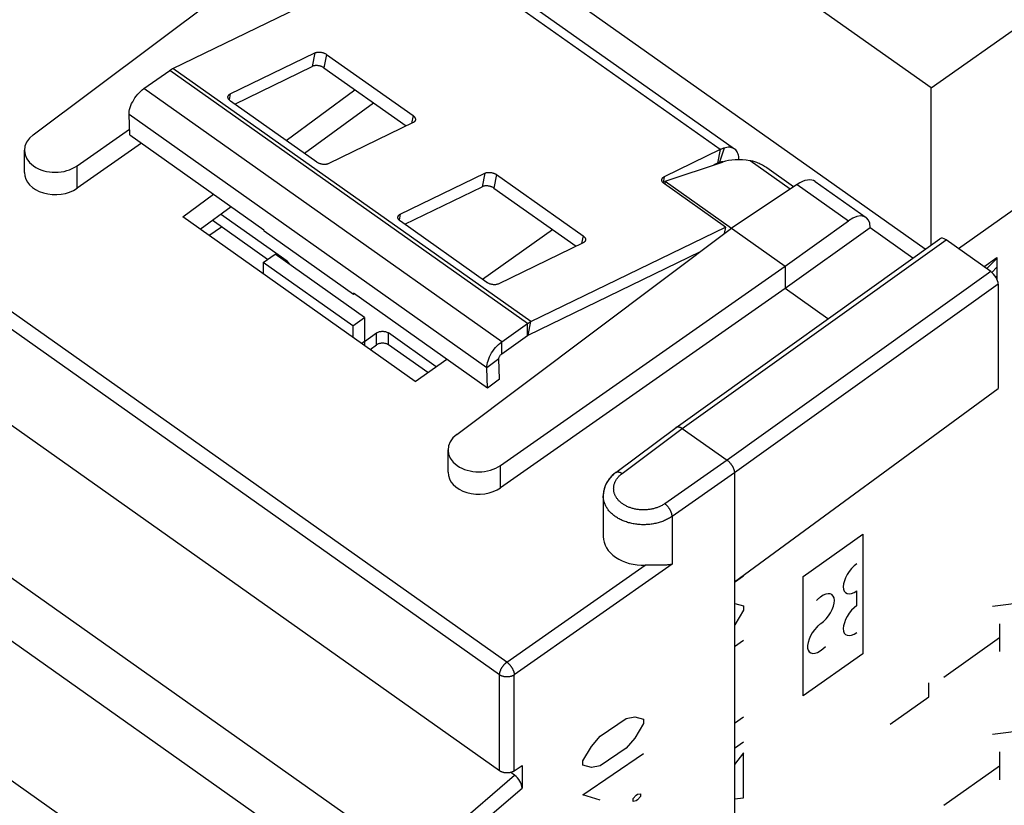
# Model space of a CAD drawing. Units: millimetres. Extents: x -34.1 to 34.1, y -38.5 to 36.9.
# Drawn here: x -5.6 to 17.7, y -10.3 to 8.3 of the extents above; entities that cross this region are included whole.
import ezdxf

# ---------------------------------------------------------------- set-up
doc = ezdxf.new("R2010")
doc.units = ezdxf.units.MM
doc.header["$LTSCALE"] = 16.335
doc.layers.get('0').update_dxf_attribs({"linetype": 'CONTINUOUS'})
for name, color, linetype in [('ASSI', 7, 'CONTINUOUS'), ('COLOR5', 7, 'CONTINUOUS'), ('CURVE', 7, 'CONTINUOUS'), ('DRAFT', 7, 'CONTINUOUS'), ('RACCORDO', 7, 'CONTINUOUS')]:
    doc.layers.add(name, color=color, linetype=linetype)

msp = doc.modelspace()

# ---------------------------------------------------------------- linework, layer by layer
at = {"color": 7, "linetype": 'CONTINUOUS'}
for p, q in [((15.977, 6.7), (0.916, 17.35)), ((15.977, 6.7), (30.968, 17.3)), ((15.832, 2.876), (0.209, 13.924)), ((-2.004, 7.161), (2.613, 9.402)), ((6.009, 9.003), (11.313, 5.253)), ((-2.69, 6.684), (-2.08, 7.115)), ((15.977, 2.98), (15.977, 6.7)), ((-3.026, 5.588), (-3.044, 6.068)), ((-3.026, 5.588), (0.155, 3.338)), ((10.974, 4.941), (10.957, 4.937)), ((10.99, 4.944), (10.974, 4.941)), ((11.006, 4.946), (10.99, 4.944)), ((0.157, 3.303), (0.155, 3.338)), ((2.278, 1.803), (0.157, 3.303)), ((6.481, 1.161), (11.098, 3.402)), ((11.098, 3.402), (11.069, 3.247)), ((6.42, 0.841), (10.502, 2.823)), ((17.29, 2.417), (17.533, 2.66)), ((0.138, 2.56), (0.138, 2.293)), ((17.409, 2.326), (17.533, 2.45)), ((17.508, 2.215), (17.533, 2.24)), ((2.277, 1.838), (2.278, 1.803)), ((5.459, -0.412), (2.277, 1.838)), ((2.301, 1.82), (2.278, 1.803)), ((2.542, 1.26), (2.542, 0.692)), ((2.259, 1.06), (2.259, 0.793)), ((5.795, 0.684), (6.405, 1.115)), ((5.795, 0.401), (6.405, 0.832)), ((5.741, -0.203), (5.724, 0.278)), ((5.459, -0.412), (5.442, 0.068)), ((5.741, -0.203), (5.459, -0.412))]:
    msp.add_line(p, q, dxfattribs=at)
at = {"color": 250, "linetype": 'CONTINUOUS'}
for p, q in [((10.973, 5.238), (5.67, 8.988)), ((6.405, 1.115), (-2.08, 7.115)), ((6.481, 1.161), (-2.004, 7.161)), ((5.795, 0.684), (-2.69, 6.684)), ((5.442, 0.068), (-3.044, 6.068)), ((10.973, 5.238), (10.912, 4.919)), ((11.063, 5.274), (10.957, 4.937)), ((17.226, 2.462), (17.533, 2.679)), ((17.533, 2.679), (17.533, 2.167)), ((6.405, 0.832), (6.405, 1.115)), ((6.42, 0.841), (6.481, 1.161)), ((2.542, 0.692), (2.472, 0.642)), ((2.542, 0.692), (2.542, 0.593)), ((5.795, 0.401), (5.795, 0.684)), ((5.724, 0.278), (5.442, 0.068))]:
    msp.add_line(p, q, dxfattribs=at)
at = {"color": 7, "linetype": 'CONTINUOUS'}
for points in [[(-2.08, 7.115), (-2.074, 7.119), (-2.068, 7.124), (-2.061, 7.128), (-2.055, 7.132), (-2.048, 7.136), (-2.042, 7.14), (-2.036, 7.144), (-2.029, 7.147), (-2.023, 7.151), (-2.017, 7.154), (-2.01, 7.158), (-2.004, 7.161)], [(-3.044, 6.068), (-3.043, 6.107), (-3.038, 6.148), (-3.03, 6.19), (-3.017, 6.235), (-3, 6.281), (-2.981, 6.327), (-2.957, 6.373), (-2.931, 6.419), (-2.902, 6.463), (-2.871, 6.507), (-2.837, 6.548), (-2.802, 6.587), (-2.766, 6.622), (-2.729, 6.654), (-2.69, 6.684)], [(11.063, 5.274), (11.048, 5.269), (11.034, 5.264), (11.019, 5.258), (11.004, 5.252), (10.989, 5.246), (10.973, 5.238)], [(11.313, 5.253), (11.298, 5.262), (11.274, 5.274), (11.248, 5.283), (11.221, 5.289), (11.192, 5.292), (11.162, 5.292), (11.13, 5.289), (11.097, 5.283), (11.063, 5.274)], [(11.416, 4.999), (11.415, 5.036), (11.411, 5.071), (11.405, 5.103), (11.397, 5.133), (11.386, 5.161), (11.373, 5.187), (11.357, 5.209), (11.34, 5.23), (11.32, 5.247), (11.313, 5.253)], [(10.957, 4.937), (10.95, 4.934), (10.942, 4.932), (10.935, 4.929), (10.927, 4.926), (10.92, 4.923), (10.912, 4.919)], [(11.032, 4.945), (11.021, 4.946), (11.006, 4.946)], [(6.405, 1.115), (6.411, 1.119), (6.418, 1.124), (6.424, 1.128), (6.431, 1.132), (6.437, 1.136), (6.443, 1.14), (6.45, 1.144), (6.456, 1.147), (6.462, 1.151), (6.469, 1.154), (6.475, 1.158), (6.481, 1.161)], [(6.405, 0.832), (6.407, 0.833), (6.408, 0.834), (6.41, 0.836), (6.412, 0.837), (6.413, 0.838), (6.415, 0.839), (6.417, 0.84), (6.418, 0.84), (6.42, 0.841)], [(5.442, 0.068), (5.442, 0.107), (5.447, 0.148), (5.456, 0.19), (5.468, 0.235), (5.485, 0.281), (5.505, 0.327), (5.528, 0.373), (5.554, 0.419), (5.583, 0.463), (5.615, 0.507), (5.648, 0.548), (5.683, 0.587), (5.719, 0.622), (5.756, 0.654), (5.795, 0.684)], [(5.724, 0.278), (5.725, 0.288), (5.726, 0.298), (5.729, 0.309), (5.733, 0.32), (5.738, 0.332), (5.744, 0.343), (5.751, 0.354), (5.759, 0.365), (5.767, 0.376), (5.776, 0.385), (5.785, 0.393), (5.795, 0.401)]]:
    msp.add_lwpolyline(points, dxfattribs=at)
at = {"layer": 'ASSI', "color": 250, "linetype": 'CONTINUOUS'}
for p, q in [((5.914, -6.908), (-28.767, 17.615)), ((5.741, -7.208), (-28.941, 17.316)), ((3.692, -11.648), (-30.914, 12.822)), ((3.101, -12.724), (-31.49, 11.735)), ((12.63, 4.302), (11.679, 4.975)), ((-4.274, 4.323), (-4.274, 4.854)), ((12.796, 4.412), (14.015, 3.549)), ((10.073, -1.369), (16.326, 3.098)), ((17.387, 2.349), (11.134, -2.119)), ((17.563, 2.047), (11.31, -2.421)), ((8.647, -2.438), (10.073, -1.369)), ((5.767, -2.777), (5.767, -2.246)), ((11.134, -2.119), (9.657, -3.153)), ((11.31, -2.421), (9.834, -3.454)), ((9.834, -3.454), (9.834, -4.59)), ((5.914, -6.908), (9.194, -4.613)), ((9.834, -4.59), (6.091, -7.21)), ((5.741, -9.483), (5.741, -7.208)), ((6.091, -9.485), (6.091, -7.21)), ((3.692, -11.648), (6.098, -9.589)), ((3.897, -11.928), (6.274, -9.892))]:
    msp.add_line(p, q, dxfattribs=at)
at = {"layer": 'ASSI', "color": 7, "linetype": 'CONTINUOUS'}
for p, q in [((15.977, 6.7), (0.916, 17.35)), ((15.977, 6.7), (30.968, 17.3)), ((5.741, -9.483), (-28.941, 15.041)), ((15.832, 2.876), (0.209, 13.924)), ((-5.316, 5.59), (1.199, 10.476)), ((0.684, 5.453), (2.313, 6.655)), ((15.977, 2.98), (15.977, 6.7)), ((1.113, 5.15), (2.754, 6.343)), ((-4.274, 4.854), (-3.031, 5.724)), ((-2.749, 5.391), (-4.274, 4.323)), ((-5.522, 4.692), (-5.522, 5.222)), ((9.666, 4.489), (11.028, 4.943)), ((12.71, 4.355), (12.075, 4.804)), ((19.265, 4.757), (16.622, 2.889)), ((9.666, 4.415), (9.666, 4.489)), ((9.666, 4.489), (12.512, 2.476)), ((13.227, 4.482), (14.432, 3.63)), ((12.796, 4.412), (11.24, 3.376)), ((-1.771, 3.643), (-1.039, 4.183)), ((-1.36, 3.352), (-0.623, 3.888)), ((3.744, -0.257), (-1.771, 3.643)), ((12.512, 2.476), (14.015, 3.549)), ((-1.148, 3.202), (-0.853, 3.409)), ((4.725, -1.51), (11.24, 3.376)), ((5.334, 2.165), (6.998, 3.342)), ((14.527, 3.385), (12.512, 1.945)), ((14.527, 3.394), (14.527, 3.385)), ((15.541, 2.668), (14.527, 3.385)), ((9.926, -1.344), (16.181, 3.126)), ((17.387, 2.349), (16.326, 3.098)), ((0.138, 2.56), (0.421, 2.76)), ((2.542, 1.26), (0.421, 2.76)), ((2.259, 1.06), (0.138, 2.56)), ((5.767, -2.246), (12.512, 2.476)), ((12.512, 2.476), (12.512, 1.945)), ((12.512, 1.945), (5.767, -2.777)), ((13.526, 1.229), (12.512, 1.945)), ((17.563, 2.047), (17.563, -0.423)), ((2.259, 1.06), (2.542, 1.26)), ((3.744, -0.257), (4.489, 0.273)), ((11.31, -5.002), (17.563, -0.423)), ((8.5, -2.413), (9.925, -1.344)), ((9.925, -1.344), (9.926, -1.344)), ((10.073, -1.369), (11.134, -2.119)), ((4.519, -2.408), (4.519, -1.878)), ((11.31, -2.421), (11.31, -36.008)), ((8.2, -2.949), (8.2, -2.97)), ((8.2, -2.97), (8.2, -3.931)), ((9.319, -4.612), (9.281, -4.611)), ((9.513, -4.614), (9.467, -4.613)), ((6.098, -9.589), (6.005, -9.523)), ((6.091, -9.485), (6.274, -9.36)), ((6.274, -9.36), (6.274, -9.892))]:
    msp.add_line(p, q, dxfattribs=at)
for points in [[(12.075, 4.804), (12.052, 4.819), (12.026, 4.837), (11.999, 4.853), (11.973, 4.868), (11.947, 4.883), (11.921, 4.896), (11.895, 4.908), (11.869, 4.919), (11.843, 4.93), (11.818, 4.939), (11.793, 4.947), (11.769, 4.955), (11.746, 4.961), (11.723, 4.966), (11.7, 4.971), (11.679, 4.975)], [(9.926, -1.344), (9.927, -1.342), (9.931, -1.34), (9.935, -1.338), (9.939, -1.336), (9.944, -1.335), (9.948, -1.333), (9.953, -1.332), (9.957, -1.331), (9.962, -1.331), (9.967, -1.331), (9.972, -1.331), (9.978, -1.331), (9.983, -1.331), (9.989, -1.332), (9.994, -1.333), (10, -1.334), (10.006, -1.336), (10.011, -1.338), (10.017, -1.34), (10.023, -1.342), (10.029, -1.344), (10.036, -1.347), (10.042, -1.35), (10.048, -1.354), (10.054, -1.357), (10.06, -1.361), (10.067, -1.365), (10.073, -1.369)], [(11.134, -2.119), (11.141, -2.124), (11.148, -2.13), (11.155, -2.135), (11.162, -2.141), (11.169, -2.148), (11.176, -2.154), (11.183, -2.161), (11.19, -2.168), (11.196, -2.175), (11.203, -2.182), (11.209, -2.19), (11.216, -2.197), (11.222, -2.205), (11.228, -2.213), (11.234, -2.221), (11.24, -2.229), (11.245, -2.238), (11.251, -2.246), (11.256, -2.255), (11.261, -2.263), (11.266, -2.272), (11.271, -2.281), (11.275, -2.289), (11.279, -2.298), (11.283, -2.307), (11.287, -2.316), (11.29, -2.324), (11.293, -2.333), (11.296, -2.341), (11.299, -2.35), (11.301, -2.358), (11.303, -2.367), (11.305, -2.375), (11.307, -2.383), (11.308, -2.391), (11.309, -2.398), (11.31, -2.406), (11.31, -2.413), (11.31, -2.421)], [(8.5, -2.413), (8.458, -2.447), (8.413, -2.488), (8.371, -2.532), (8.334, -2.578), (8.301, -2.627), (8.272, -2.677), (8.248, -2.73), (8.228, -2.783), (8.214, -2.838), (8.204, -2.894), (8.2, -2.949)], [(9.281, -4.611), (9.263, -4.611), (9.245, -4.612), (9.227, -4.612), (9.211, -4.612), (9.194, -4.613)], [(9.467, -4.613), (9.401, -4.613), (9.319, -4.612)], [(9.834, -4.59), (9.813, -4.594), (9.792, -4.598), (9.77, -4.601), (9.747, -4.603), (9.725, -4.606), (9.702, -4.608), (9.678, -4.609), (9.655, -4.611), (9.631, -4.612), (9.607, -4.612), (9.584, -4.613), (9.56, -4.613), (9.536, -4.614), (9.513, -4.614)], [(6.091, -9.485), (6.084, -9.49), (6.076, -9.494), (6.069, -9.498), (6.06, -9.503), (6.052, -9.507), (6.044, -9.51), (6.035, -9.514), (6.026, -9.517), (6.017, -9.52), (6.008, -9.522), (5.999, -9.525), (5.989, -9.527), (5.979, -9.529), (5.97, -9.53), (5.96, -9.532), (5.95, -9.533), (5.94, -9.534), (5.93, -9.534), (5.92, -9.534), (5.91, -9.534), (5.9, -9.534), (5.891, -9.533), (5.881, -9.532), (5.871, -9.531), (5.861, -9.53), (5.851, -9.528), (5.842, -9.526), (5.832, -9.524), (5.823, -9.521), (5.814, -9.519), (5.805, -9.515), (5.796, -9.512), (5.788, -9.509), (5.779, -9.505), (5.771, -9.501), (5.763, -9.497), (5.755, -9.492), (5.748, -9.487), (5.741, -9.483)]]:
    msp.add_lwpolyline(points, dxfattribs=at)
at = {"layer": 'ASSI', "color": 250, "linetype": 'CONTINUOUS'}
for points in [[(9.657, -3.153), (9.642, -3.163), (9.626, -3.173), (9.609, -3.183), (9.593, -3.193), (9.576, -3.202), (9.558, -3.21), (9.541, -3.219), (9.523, -3.227), (9.504, -3.234), (9.486, -3.242), (9.467, -3.249), (9.447, -3.255), (9.428, -3.261), (9.408, -3.267), (9.388, -3.272), (9.368, -3.277), (9.348, -3.281), (9.327, -3.285), (9.307, -3.288), (9.286, -3.291), (9.265, -3.294), (9.244, -3.296), (9.223, -3.298), (9.202, -3.299), (9.181, -3.3), (9.16, -3.3), (9.139, -3.3), (9.118, -3.3), (9.096, -3.299), (9.075, -3.298), (9.055, -3.296), (9.034, -3.293), (9.013, -3.291), (8.992, -3.288), (8.972, -3.284), (8.952, -3.28), (8.931, -3.275), (8.912, -3.271), (8.892, -3.265), (8.872, -3.259), (8.853, -3.253), (8.834, -3.247), (8.816, -3.24), (8.797, -3.232), (8.779, -3.225), (8.761, -3.217), (8.744, -3.208), (8.727, -3.199), (8.711, -3.19), (8.694, -3.181), (8.679, -3.171), (8.663, -3.16), (8.648, -3.15), (8.634, -3.139), (8.62, -3.128), (8.606, -3.116), (8.593, -3.104), (8.58, -3.092), (8.568, -3.08), (8.557, -3.068), (8.546, -3.055), (8.535, -3.042), (8.525, -3.028), (8.516, -3.015), (8.507, -3.001), (8.499, -2.987), (8.491, -2.973), (8.484, -2.959), (8.478, -2.945), (8.472, -2.93), (8.467, -2.916), (8.462, -2.901), (8.458, -2.886), (8.454, -2.871), (8.452, -2.856), (8.449, -2.841), (8.448, -2.826), (8.447, -2.811), (8.446, -2.796), (8.447, -2.781), (8.448, -2.766), (8.449, -2.751), (8.451, -2.736), (8.454, -2.721), (8.457, -2.706), (8.461, -2.691), (8.466, -2.676), (8.471, -2.661), (8.477, -2.647), (8.484, -2.632), (8.491, -2.618), (8.498, -2.604), (8.506, -2.59), (8.515, -2.576), (8.525, -2.562), (8.534, -2.549), (8.545, -2.535), (8.556, -2.522), (8.567, -2.51), (8.579, -2.497), (8.592, -2.485), (8.605, -2.473), (8.618, -2.461), (8.632, -2.45), (8.647, -2.438)], [(8.5, -2.413), (8.501, -2.412), (8.505, -2.409), (8.51, -2.407), (8.515, -2.405), (8.521, -2.403), (8.526, -2.401), (8.532, -2.4), (8.538, -2.4), (8.544, -2.4), (8.551, -2.4), (8.557, -2.4), (8.564, -2.401), (8.571, -2.403), (8.578, -2.405), (8.586, -2.407), (8.593, -2.41), (8.6, -2.413), (8.608, -2.416), (8.616, -2.42), (8.623, -2.424), (8.631, -2.428), (8.639, -2.433), (8.647, -2.438)], [(9.834, -3.454), (9.813, -3.468), (9.792, -3.482), (9.77, -3.495), (9.747, -3.508), (9.724, -3.52), (9.701, -3.532), (9.677, -3.543), (9.652, -3.554), (9.628, -3.564), (9.602, -3.574), (9.577, -3.583), (9.551, -3.591), (9.524, -3.6), (9.498, -3.607), (9.471, -3.614), (9.444, -3.62), (9.416, -3.626), (9.389, -3.631), (9.361, -3.636), (9.333, -3.64), (9.305, -3.644), (9.276, -3.646), (9.248, -3.649), (9.22, -3.65), (9.191, -3.651), (9.163, -3.652), (9.134, -3.652), (9.105, -3.651), (9.077, -3.65), (9.049, -3.648), (9.02, -3.645), (8.992, -3.642), (8.964, -3.638), (8.936, -3.634), (8.909, -3.629), (8.881, -3.623), (8.854, -3.617), (8.827, -3.611), (8.801, -3.604), (8.775, -3.596), (8.749, -3.587), (8.723, -3.579), (8.698, -3.569), (8.673, -3.559), (8.649, -3.549), (8.625, -3.538), (8.601, -3.526), (8.578, -3.514), (8.556, -3.502), (8.534, -3.489), (8.513, -3.476), (8.492, -3.462), (8.472, -3.447), (8.452, -3.433), (8.433, -3.418), (8.415, -3.402), (8.397, -3.386), (8.38, -3.37), (8.364, -3.353), (8.349, -3.337), (8.334, -3.319), (8.32, -3.302), (8.306, -3.284), (8.293, -3.266), (8.282, -3.247), (8.27, -3.229), (8.26, -3.21), (8.251, -3.191), (8.242, -3.171), (8.234, -3.152), (8.227, -3.132), (8.22, -3.112), (8.215, -3.092), (8.21, -3.072), (8.206, -3.052), (8.203, -3.032), (8.201, -3.012), (8.2, -2.991), (8.2, -2.97)], [(9.834, -3.454), (9.833, -3.447), (9.833, -3.439), (9.832, -3.43), (9.831, -3.422), (9.829, -3.414), (9.827, -3.405), (9.825, -3.396), (9.822, -3.387), (9.819, -3.378), (9.816, -3.369), (9.813, -3.359), (9.809, -3.35), (9.805, -3.341), (9.801, -3.331), (9.796, -3.322), (9.791, -3.312), (9.786, -3.303), (9.781, -3.294), (9.775, -3.284), (9.769, -3.275), (9.763, -3.266), (9.757, -3.257), (9.751, -3.248), (9.744, -3.24), (9.737, -3.231), (9.731, -3.223), (9.724, -3.215), (9.717, -3.207), (9.709, -3.199), (9.702, -3.191), (9.695, -3.184), (9.687, -3.177), (9.68, -3.171), (9.672, -3.164), (9.665, -3.158), (9.657, -3.153)], [(5.741, -7.208), (5.741, -7.201), (5.741, -7.193), (5.742, -7.186), (5.743, -7.178), (5.744, -7.17), (5.746, -7.162), (5.748, -7.154), (5.75, -7.146), (5.752, -7.138), (5.755, -7.13), (5.757, -7.121), (5.761, -7.113), (5.764, -7.104), (5.768, -7.095), (5.771, -7.087), (5.775, -7.078), (5.78, -7.07), (5.784, -7.061), (5.789, -7.052), (5.794, -7.044), (5.799, -7.035), (5.804, -7.027), (5.81, -7.019), (5.816, -7.011), (5.821, -7.003), (5.827, -6.995), (5.834, -6.987), (5.84, -6.979), (5.846, -6.972), (5.853, -6.964), (5.859, -6.957), (5.866, -6.95), (5.873, -6.944), (5.88, -6.937), (5.886, -6.931), (5.893, -6.925), (5.9, -6.919), (5.907, -6.914), (5.914, -6.908)], [(5.914, -6.908), (5.921, -6.914), (5.928, -6.919), (5.935, -6.925), (5.942, -6.931), (5.949, -6.937), (5.956, -6.944), (5.963, -6.951), (5.97, -6.958), (5.976, -6.965), (5.983, -6.972), (5.989, -6.98), (5.996, -6.987), (6.002, -6.995), (6.008, -7.003), (6.014, -7.011), (6.019, -7.02), (6.025, -7.028), (6.03, -7.037), (6.036, -7.045), (6.041, -7.054), (6.045, -7.062), (6.05, -7.071), (6.055, -7.08), (6.059, -7.088), (6.063, -7.097), (6.066, -7.106), (6.07, -7.114), (6.073, -7.123), (6.076, -7.131), (6.079, -7.14), (6.081, -7.148), (6.083, -7.156), (6.085, -7.165), (6.087, -7.173), (6.088, -7.18), (6.09, -7.188), (6.09, -7.196), (6.091, -7.203), (6.091, -7.21)], [(6.091, -7.21), (6.084, -7.215), (6.076, -7.219), (6.069, -7.224), (6.06, -7.228), (6.052, -7.232), (6.044, -7.235), (6.035, -7.239), (6.026, -7.242), (6.017, -7.245), (6.008, -7.248), (5.999, -7.25), (5.989, -7.252), (5.979, -7.254), (5.97, -7.256), (5.96, -7.257), (5.95, -7.258), (5.94, -7.259), (5.93, -7.259), (5.92, -7.26), (5.91, -7.26), (5.9, -7.259), (5.891, -7.259), (5.881, -7.258), (5.871, -7.257), (5.861, -7.255), (5.851, -7.253), (5.842, -7.251), (5.832, -7.249), (5.823, -7.247), (5.814, -7.244), (5.805, -7.241), (5.796, -7.237), (5.788, -7.234), (5.779, -7.23), (5.771, -7.226), (5.763, -7.222), (5.755, -7.217), (5.748, -7.213), (5.741, -7.208)]]:
    msp.add_lwpolyline(points, dxfattribs=at)
at = {"layer": 'ASSI', "color": 7, "linetype": 'CONTINUOUS'}
for centre, major_axis, ratio, start_param, end_param in [((-4.786, 5.228), (0.736, 0.013), 0.715723, 8.644025, 11.750711), ((11.728, 4.441), (0.992, -0.245), 0.502513, 1.744223, 2.470865), ((-4.786, 4.698), (0.736, 0.013), 0.715723, 3.128784, 5.467525), ((12.786, 3.875), (0.443, 0.605), 0.508623, 0.008469, 0.946332), ((14.006, 3.013), (0.423, 0.619), 0.491174, 5.659715, 7.213058), ((16.326, 2.922), (-0.144, 0.204), 0.500144, -0.955554, 0.002411), ((17.386, 2.172), (-0.144, 0.204), 0.500144, -2.526045, -0.955554), ((5.255, -1.872), (0.736, 0.013), 0.715723, 8.644025, 11.750711), ((5.255, -2.402), (0.736, 0.013), 0.715723, 3.128784, 5.467525), ((9.164, -3.923), (0.964, 0.017), 0.715723, 3.128784, 4.731033), ((6.097, -9.768), (-0.143, 0.206), 0.503895, -2.5134, -0.945635)]:
    msp.add_ellipse(centre, major_axis=major_axis, ratio=ratio, start_param=start_param, end_param=end_param, dxfattribs=at)
at = {"layer": 'COLOR5', "color": 250, "linetype": 'CONTINUOUS'}
for p, q in [((17.429, -5.585), (18.922, -5.391)), ((17.596, -5.997), (17.596, -6.66)), ((16.271, -7.266), (17.596, -6.328)), ((17.429, -8.619), (18.922, -8.425)), ((17.596, -9.031), (17.596, -9.694)), ((16.271, -10.3), (17.596, -9.362))]:
    msp.add_line(p, q, dxfattribs=at)
at = {"layer": 'CURVE', "color": 250, "linetype": 'CONTINUOUS'}
for p, q in [((12.937, -4.879), (14.351, -3.879)), ((14.351, -3.879), (14.351, -6.708)), ((11.523, -4.869), (11.31, -5.019)), ((12.937, -7.708), (12.937, -4.879)), ((14.21, -5.57), (14.21, -5.217)), ((11.31, -5.519), (11.32, -5.517)), ((11.32, -5.517), (11.523, -5.576)), ((11.523, -5.576), (11.523, -5.677)), ((11.523, -5.677), (11.32, -6.022)), ((11.32, -6.022), (11.31, -6.034)), ((11.31, -6.534), (11.523, -6.384)), ((14.351, -6.708), (12.937, -7.708)), ((15.917, -7.728), (15.917, -7.4)), ((14.998, -8.378), (15.917, -7.728)), ((11.31, -8.353), (11.523, -8.203)), ((11.523, -8.809), (11.31, -8.959)), ((11.523, -9.061), (11.31, -9.334)), ((11.523, -10.122), (11.523, -9.061)), ((11.31, -10.149), (11.523, -10.122))]:
    msp.add_line(p, q, dxfattribs=at)
at = {"layer": 'CURVE', "color": 7, "linetype": 'CONTINUOUS', "true_color": 0xa7b6b9}
for p, q in [((8.124, -8.662), (8.741, -8.241)), ((8.741, -8.241), (8.946, -8.202)), ((8.946, -8.202), (9.152, -8.263)), ((9.152, -8.364), (8.946, -8.707)), ((9.152, -8.263), (9.152, -8.364)), ((7.919, -8.904), (8.124, -8.662)), ((8.946, -8.707), (8.741, -8.948)), ((7.713, -9.246), (7.919, -8.904)), ((7.713, -10.054), (9.152, -9.072)), ((8.741, -8.948), (8.124, -9.369)), ((-2.62, -11.989), (-6.509, -9.239)), ((7.713, -9.347), (7.713, -9.246)), ((7.919, -9.409), (7.713, -9.347)), ((8.124, -9.369), (7.919, -9.409)), ((9.015, -10.041), (9.084, -10.027)), ((9.084, -10.027), (9.084, -10.095)), ((8.124, -10.177), (7.713, -10.054)), ((8.912, -10.144), (8.981, -10.064)), ((8.912, -10.212), (8.912, -10.144)), ((8.981, -10.199), (8.912, -10.212)), ((8.981, -10.064), (9.015, -10.041)), ((9.015, -10.175), (8.981, -10.199)), ((9.084, -10.095), (9.015, -10.175))]:
    msp.add_line(p, q, dxfattribs=at)
at = {"layer": 'CURVE', "color": 250, "linetype": 'CONTINUOUS'}
for points in [[(14.21, -4.58), (14.148, -4.63), (14.088, -4.69), (14.033, -4.758), (13.985, -4.833), (13.945, -4.908), (13.916, -4.984), (13.898, -5.056), (13.891, -5.123), (13.897, -5.181), (13.915, -5.228), (13.944, -5.262), (13.985, -5.283), (14.032, -5.288), (14.087, -5.279), (14.147, -5.255), (14.21, -5.217)], [(13.35, -5.365), (13.334, -5.377), (13.318, -5.391), (13.302, -5.404), (13.286, -5.419), (13.271, -5.434), (13.255, -5.45)], [(13.361, -5.993), (13.423, -5.944), (13.483, -5.883), (13.539, -5.813), (13.588, -5.738), (13.627, -5.661), (13.656, -5.584), (13.674, -5.511), (13.679, -5.445), (13.672, -5.388), (13.653, -5.342), (13.622, -5.308), (13.58, -5.29), (13.531, -5.286), (13.474, -5.298), (13.413, -5.325), (13.35, -5.365)], [(14.21, -5.57), (14.148, -5.62), (14.088, -5.68), (14.033, -5.748), (13.985, -5.823), (13.945, -5.898), (13.916, -5.974), (13.898, -6.046), (13.891, -6.113), (13.897, -6.171), (13.915, -6.218), (13.944, -6.252), (13.985, -6.273), (14.032, -6.278), (14.087, -6.269), (14.147, -6.245), (14.21, -6.207)], [(13.361, -5.993), (13.345, -6.005), (13.329, -6.018), (13.313, -6.031), (13.297, -6.045), (13.282, -6.059), (13.266, -6.076)], [(13.266, -6.076), (13.208, -6.14), (13.156, -6.213), (13.112, -6.289), (13.078, -6.367), (13.055, -6.442), (13.044, -6.512), (13.045, -6.574), (13.059, -6.626), (13.084, -6.665), (13.121, -6.69), (13.167, -6.701), (13.221, -6.696), (13.28, -6.677), (13.342, -6.642), (13.406, -6.595), (13.467, -6.537)]]:
    msp.add_lwpolyline(points, dxfattribs=at)
at = {"layer": 'DRAFT', "color": 7, "linetype": 'CONTINUOUS'}
for p, q in [((19.265, 4.757), (16.622, 2.889)), ((9.666, 4.489), (12.512, 2.476)), ((3.744, -0.257), (-1.771, 3.643)), ((-1.148, 3.202), (-0.853, 3.409)), ((14.527, 3.385), (12.512, 1.945)), ((15.541, 2.668), (14.527, 3.385)), ((12.512, 2.476), (12.512, 1.945)), ((13.526, 1.229), (12.512, 1.945)), ((11.31, -5.002), (17.563, -0.423)), ((11.31, -5.002), (11.31, -33.427))]:
    msp.add_line(p, q, dxfattribs=at)
at = {"layer": 'RACCORDO', "color": 250, "linetype": 'CONTINUOUS'}
for p, q in [((5.914, -6.908), (-28.767, 17.615)), ((5.741, -7.208), (-28.941, 17.316)), ((3.692, -11.648), (-30.914, 12.822)), ((3.101, -12.724), (-31.49, 11.735)), ((1.359, 7.528), (1.298, 7.209)), ((1.638, 7.495), (1.577, 7.176)), ((-0.643, 6.556), (-0.67, 6.416)), ((3.689, 6.045), (3.653, 5.859)), ((-4.274, 4.323), (-4.274, 4.854)), ((5.389, 4.678), (5.328, 4.359)), ((5.669, 4.645), (5.608, 4.326)), ((9.645, 4.594), (9.618, 4.453)), ((12.796, 4.412), (14.015, 3.549)), ((3.387, 3.706), (3.36, 3.566)), ((7.72, 3.195), (7.684, 3.009)), ((10.073, -1.369), (16.326, 3.098)), ((0.704, 2.56), (0.704, 2.592)), ((17.387, 2.349), (11.134, -2.119)), ((17.563, 2.047), (11.31, -2.421)), ((2.825, 0.609), (2.825, 0.892)), ((3.108, 0.609), (3.108, 0.892)), ((8.647, -2.438), (10.073, -1.369)), ((5.767, -2.777), (5.767, -2.246)), ((11.134, -2.119), (9.657, -3.153)), ((11.31, -2.421), (9.834, -3.454)), ((9.834, -3.454), (9.834, -4.59)), ((5.914, -6.908), (9.194, -4.613)), ((9.834, -4.59), (6.091, -7.21)), ((5.741, -9.483), (5.741, -7.208)), ((6.091, -9.485), (6.091, -7.21)), ((3.692, -11.648), (6.098, -9.589)), ((3.897, -11.928), (6.274, -9.892))]:
    msp.add_line(p, q, dxfattribs=at)
at = {"layer": 'RACCORDO', "color": 7, "linetype": 'CONTINUOUS'}
for p, q in [((5.741, -9.483), (-28.941, 15.041)), ((-5.316, 5.59), (1.199, 10.476)), ((-0.643, 6.556), (1.359, 7.528)), ((1.638, 7.495), (3.689, 6.045)), ((-0.538, 6.318), (1.298, 7.209)), ((1.577, 7.176), (3.526, 5.798)), ((0.684, 5.453), (2.313, 6.655)), ((1.411, 4.939), (-0.64, 6.389)), ((3.692, 5.878), (1.69, 4.906)), ((-4.274, 4.854), (-3.031, 5.724)), ((-2.749, 5.391), (-4.274, 4.323)), ((-5.522, 4.692), (-5.522, 5.222)), ((10.973, 5.238), (9.645, 4.594)), ((10.912, 4.919), (10.818, 4.874)), ((3.387, 3.706), (5.389, 4.678)), ((12.71, 4.355), (12.075, 4.804)), ((5.669, 4.645), (7.72, 3.195)), ((9.666, 4.415), (9.666, 4.489)), ((13.227, 4.482), (14.432, 3.63)), ((3.492, 3.468), (5.328, 4.359)), ((5.608, 4.326), (7.557, 2.948)), ((11.098, 3.402), (9.649, 4.427)), ((12.796, 4.412), (11.24, 3.376)), ((-1.771, 3.643), (-1.039, 4.183)), ((0.243, 2.634), (-1.07, 3.563)), ((0.704, 2.592), (-0.873, 3.707)), ((5.441, 2.089), (3.391, 3.539)), ((12.512, 2.476), (14.015, 3.549)), ((4.725, -1.51), (11.24, 3.376)), ((14.527, 3.394), (14.527, 3.385)), ((9.926, -1.344), (16.181, 3.126)), ((17.387, 2.349), (16.326, 3.098)), ((7.723, 3.028), (5.721, 2.056)), ((5.767, -2.246), (12.512, 2.476)), ((12.512, 1.945), (5.767, -2.777)), ((17.563, 2.047), (17.563, -0.423)), ((2.542, 0.692), (2.825, 0.892)), ((4.237, 0.093), (3.108, 0.892)), ((2.672, 0.501), (2.825, 0.609)), ((4.037, -0.048), (3.108, 0.609)), ((3.744, -0.257), (4.489, 0.273)), ((8.5, -2.413), (9.925, -1.344)), ((9.925, -1.344), (9.926, -1.344)), ((9.926, -1.344), (9.927, -1.342)), ((10.073, -1.369), (11.134, -2.119)), ((4.519, -2.408), (4.519, -1.878)), ((11.31, -2.421), (11.31, -5.002)), ((8.2, -2.949), (8.2, -2.97)), ((8.2, -2.97), (8.2, -3.931)), ((9.319, -4.612), (9.281, -4.611)), ((9.513, -4.614), (9.467, -4.613)), ((6.098, -9.589), (6.005, -9.523)), ((6.091, -9.485), (6.274, -9.36)), ((6.274, -9.36), (6.274, -9.892))]:
    msp.add_line(p, q, dxfattribs=at)
for points in [[(1.359, 7.528), (1.368, 7.532), (1.378, 7.536), (1.389, 7.539), (1.399, 7.542), (1.411, 7.544), (1.423, 7.546), (1.435, 7.547), (1.447, 7.548), (1.459, 7.549), (1.472, 7.548), (1.485, 7.548), (1.498, 7.546), (1.511, 7.544), (1.524, 7.542), (1.537, 7.539), (1.549, 7.536), (1.562, 7.532), (1.574, 7.528), (1.586, 7.524), (1.597, 7.519), (1.608, 7.513), (1.619, 7.508), (1.629, 7.502), (1.638, 7.495)], [(1.577, 7.176), (1.568, 7.182), (1.557, 7.188), (1.547, 7.194), (1.536, 7.199), (1.524, 7.204), (1.513, 7.209), (1.5, 7.213), (1.488, 7.217), (1.475, 7.22), (1.463, 7.223), (1.45, 7.225), (1.437, 7.227), (1.424, 7.228), (1.411, 7.229), (1.398, 7.229), (1.386, 7.229), (1.373, 7.228), (1.361, 7.227), (1.35, 7.225), (1.338, 7.223), (1.327, 7.22), (1.317, 7.217), (1.307, 7.213), (1.298, 7.209)], [(-0.698, 6.494), (-0.698, 6.495), (-0.696, 6.502), (-0.693, 6.509), (-0.69, 6.516), (-0.685, 6.523), (-0.68, 6.53), (-0.674, 6.536), (-0.667, 6.541), (-0.66, 6.547), (-0.652, 6.552), (-0.643, 6.556)], [(-0.64, 6.389), (-0.649, 6.396), (-0.657, 6.403), (-0.665, 6.41), (-0.672, 6.418), (-0.678, 6.425), (-0.683, 6.433), (-0.688, 6.44), (-0.692, 6.448), (-0.695, 6.456), (-0.697, 6.464), (-0.699, 6.472), (-0.699, 6.48), (-0.699, 6.487), (-0.698, 6.494)], [(3.689, 6.045), (3.698, 6.038), (3.706, 6.032), (3.714, 6.024), (3.721, 6.017), (3.727, 6.009), (3.733, 6.002), (3.737, 5.994), (3.741, 5.986), (3.744, 5.978), (3.747, 5.97), (3.748, 5.963), (3.749, 5.955), (3.748, 5.947), (3.747, 5.941)], [(3.747, 5.941), (3.747, 5.94), (3.745, 5.932), (3.742, 5.925), (3.739, 5.918), (3.734, 5.911), (3.729, 5.905), (3.723, 5.899), (3.717, 5.893), (3.709, 5.888), (3.701, 5.883), (3.692, 5.878)], [(1.69, 4.906), (1.681, 4.902), (1.671, 4.898), (1.661, 4.895), (1.65, 4.892), (1.638, 4.89), (1.627, 4.888), (1.615, 4.887), (1.602, 4.886), (1.59, 4.886), (1.577, 4.886), (1.564, 4.887), (1.551, 4.888), (1.538, 4.89), (1.525, 4.892), (1.513, 4.895), (1.5, 4.898), (1.488, 4.902), (1.476, 4.906), (1.464, 4.911), (1.452, 4.916), (1.441, 4.921), (1.431, 4.927), (1.42, 4.933), (1.411, 4.939)], [(5.389, 4.678), (5.399, 4.682), (5.409, 4.686), (5.419, 4.689), (5.43, 4.692), (5.441, 4.694), (5.453, 4.696), (5.465, 4.697), (5.477, 4.698), (5.49, 4.699), (5.503, 4.698), (5.516, 4.698), (5.528, 4.696), (5.541, 4.694), (5.554, 4.692), (5.567, 4.689), (5.58, 4.686), (5.592, 4.682), (5.604, 4.678), (5.616, 4.674), (5.628, 4.669), (5.639, 4.663), (5.649, 4.658), (5.659, 4.652), (5.669, 4.645)], [(9.649, 4.427), (9.64, 4.433), (9.631, 4.44), (9.624, 4.448), (9.617, 4.455), (9.611, 4.462), (9.605, 4.47), (9.6, 4.478), (9.596, 4.486), (9.593, 4.494), (9.591, 4.501), (9.59, 4.509), (9.589, 4.517), (9.589, 4.525), (9.59, 4.531)], [(9.59, 4.531), (9.591, 4.532), (9.592, 4.54), (9.595, 4.547), (9.599, 4.554), (9.603, 4.561), (9.608, 4.567), (9.614, 4.573), (9.621, 4.579), (9.628, 4.584), (9.637, 4.589), (9.645, 4.594)], [(5.608, 4.326), (5.598, 4.332), (5.588, 4.338), (5.577, 4.344), (5.566, 4.349), (5.555, 4.354), (5.543, 4.359), (5.531, 4.363), (5.518, 4.367), (5.506, 4.37), (5.493, 4.373), (5.48, 4.375), (5.467, 4.377), (5.454, 4.378), (5.441, 4.379), (5.429, 4.379), (5.416, 4.379), (5.404, 4.378), (5.392, 4.377), (5.38, 4.375), (5.369, 4.373), (5.358, 4.37), (5.347, 4.367), (5.338, 4.363), (5.328, 4.359)], [(3.391, 3.539), (3.382, 3.546), (3.373, 3.553), (3.366, 3.56), (3.359, 3.568), (3.353, 3.575), (3.347, 3.583), (3.342, 3.59), (3.339, 3.598), (3.335, 3.606), (3.333, 3.614), (3.332, 3.622), (3.331, 3.63), (3.331, 3.637), (3.332, 3.644)], [(3.332, 3.644), (3.333, 3.645), (3.335, 3.652), (3.337, 3.659), (3.341, 3.666), (3.345, 3.673), (3.351, 3.68), (3.357, 3.686), (3.363, 3.691), (3.371, 3.697), (3.379, 3.702), (3.387, 3.706)], [(7.72, 3.195), (7.729, 3.188), (7.737, 3.182), (7.744, 3.174), (7.751, 3.167), (7.758, 3.159), (7.763, 3.152), (7.768, 3.144), (7.772, 3.136), (7.775, 3.128), (7.777, 3.12), (7.779, 3.113), (7.779, 3.105), (7.779, 3.097), (7.778, 3.091)], [(7.778, 3.091), (7.778, 3.09), (7.776, 3.082), (7.773, 3.075), (7.769, 3.068), (7.765, 3.061), (7.76, 3.055), (7.754, 3.049), (7.747, 3.043), (7.74, 3.038), (7.732, 3.033), (7.723, 3.028)], [(0.704, 2.592), (0.715, 2.583), (0.726, 2.573), (0.735, 2.563), (0.743, 2.552), (0.75, 2.54), (0.756, 2.528), (0.757, 2.522)], [(5.721, 2.056), (5.711, 2.052), (5.702, 2.048), (5.691, 2.045), (5.68, 2.042), (5.669, 2.04), (5.657, 2.038), (5.645, 2.037), (5.633, 2.036), (5.62, 2.036), (5.608, 2.036), (5.595, 2.037), (5.582, 2.038), (5.569, 2.04), (5.556, 2.042), (5.543, 2.045), (5.531, 2.048), (5.518, 2.052), (5.506, 2.056), (5.494, 2.061), (5.483, 2.066), (5.472, 2.071), (5.461, 2.077), (5.451, 2.083), (5.441, 2.089)], [(2.825, 0.892), (2.838, 0.9), (2.851, 0.907), (2.866, 0.914), (2.882, 0.92), (2.898, 0.924), (2.915, 0.928), (2.932, 0.931), (2.949, 0.933), (2.967, 0.933), (2.984, 0.933), (3.001, 0.931), (3.018, 0.928), (3.035, 0.924), (3.051, 0.92), (3.067, 0.914), (3.082, 0.907), (3.095, 0.9), (3.108, 0.892)], [(3.108, 0.609), (3.095, 0.617), (3.082, 0.624), (3.067, 0.631), (3.051, 0.637), (3.035, 0.642), (3.018, 0.645), (3.001, 0.648), (2.984, 0.65), (2.967, 0.65), (2.949, 0.65), (2.932, 0.648), (2.915, 0.645), (2.898, 0.642), (2.882, 0.637), (2.866, 0.631), (2.851, 0.624), (2.838, 0.617), (2.825, 0.609)], [(9.927, -1.342), (9.931, -1.34), (9.935, -1.338), (9.939, -1.336), (9.944, -1.335), (9.948, -1.333), (9.953, -1.332), (9.957, -1.331), (9.962, -1.331), (9.967, -1.331), (9.972, -1.331)], [(9.972, -1.331), (9.978, -1.331), (9.983, -1.331), (9.989, -1.332), (9.994, -1.333), (10, -1.334), (10.006, -1.336), (10.011, -1.338), (10.017, -1.34), (10.023, -1.342), (10.029, -1.344), (10.036, -1.347), (10.042, -1.35), (10.048, -1.354), (10.054, -1.357), (10.06, -1.361), (10.067, -1.365), (10.073, -1.369)], [(11.134, -2.119), (11.141, -2.124), (11.148, -2.13), (11.155, -2.135), (11.162, -2.141), (11.169, -2.148), (11.176, -2.154), (11.183, -2.161), (11.19, -2.168), (11.196, -2.175), (11.203, -2.182), (11.209, -2.19), (11.216, -2.197), (11.222, -2.205), (11.228, -2.213), (11.234, -2.221), (11.24, -2.229), (11.245, -2.238), (11.251, -2.246), (11.256, -2.255), (11.261, -2.263), (11.266, -2.272), (11.271, -2.281), (11.275, -2.289), (11.279, -2.298), (11.283, -2.307), (11.287, -2.316), (11.29, -2.324), (11.293, -2.333), (11.296, -2.341), (11.299, -2.35), (11.301, -2.358), (11.303, -2.367), (11.305, -2.375), (11.307, -2.383), (11.308, -2.391), (11.309, -2.398), (11.31, -2.406), (11.31, -2.413), (11.31, -2.421)], [(8.465, -2.44), (8.445, -2.457), (8.426, -2.475), (8.408, -2.493), (8.39, -2.511), (8.373, -2.529), (8.357, -2.548), (8.342, -2.567), (8.327, -2.587), (8.314, -2.607), (8.3, -2.627), (8.288, -2.647), (8.277, -2.668), (8.266, -2.689), (8.256, -2.71), (8.247, -2.731), (8.239, -2.753), (8.231, -2.774), (8.224, -2.796), (8.219, -2.817), (8.213, -2.839), (8.209, -2.861), (8.206, -2.883), (8.203, -2.905), (8.201, -2.927), (8.2, -2.949)], [(8.5, -2.413), (8.486, -2.424), (8.465, -2.44)], [(9.281, -4.611), (9.263, -4.611), (9.245, -4.612), (9.227, -4.612), (9.211, -4.612), (9.194, -4.613)], [(9.467, -4.613), (9.401, -4.613), (9.319, -4.612)], [(9.834, -4.59), (9.813, -4.594), (9.792, -4.598), (9.77, -4.601), (9.747, -4.603), (9.725, -4.606), (9.702, -4.608), (9.678, -4.609), (9.655, -4.611), (9.631, -4.612), (9.607, -4.612), (9.584, -4.613), (9.56, -4.613), (9.536, -4.614), (9.513, -4.614)], [(6.091, -9.485), (6.084, -9.49), (6.076, -9.494), (6.069, -9.498), (6.06, -9.503), (6.052, -9.507), (6.044, -9.51), (6.035, -9.514), (6.026, -9.517), (6.017, -9.52), (6.008, -9.522), (5.999, -9.525), (5.989, -9.527), (5.979, -9.529), (5.97, -9.53), (5.96, -9.532), (5.95, -9.533), (5.94, -9.534), (5.93, -9.534), (5.92, -9.534), (5.91, -9.534), (5.9, -9.534), (5.891, -9.533), (5.881, -9.532), (5.871, -9.531), (5.861, -9.53), (5.851, -9.528), (5.842, -9.526), (5.832, -9.524), (5.823, -9.521), (5.814, -9.519), (5.805, -9.515), (5.796, -9.512), (5.788, -9.509), (5.779, -9.505), (5.771, -9.501), (5.763, -9.497), (5.755, -9.492), (5.748, -9.487), (5.741, -9.483)]]:
    msp.add_lwpolyline(points, dxfattribs=at)
at = {"layer": 'RACCORDO', "color": 250, "linetype": 'CONTINUOUS'}
for points in [[(9.657, -3.153), (9.642, -3.163), (9.626, -3.173), (9.609, -3.183), (9.593, -3.193), (9.576, -3.202), (9.558, -3.21), (9.541, -3.219), (9.523, -3.227), (9.504, -3.234), (9.486, -3.242), (9.467, -3.249), (9.447, -3.255), (9.428, -3.261), (9.408, -3.267), (9.388, -3.272), (9.368, -3.277), (9.348, -3.281), (9.327, -3.285), (9.307, -3.288), (9.286, -3.291), (9.265, -3.294), (9.244, -3.296), (9.223, -3.298), (9.202, -3.299), (9.181, -3.3), (9.16, -3.3), (9.139, -3.3), (9.118, -3.3), (9.096, -3.299), (9.075, -3.298), (9.055, -3.296), (9.034, -3.293), (9.013, -3.291), (8.992, -3.288), (8.972, -3.284), (8.952, -3.28), (8.931, -3.275), (8.912, -3.271), (8.892, -3.265), (8.872, -3.259), (8.853, -3.253), (8.834, -3.247), (8.816, -3.24), (8.797, -3.232), (8.779, -3.225), (8.761, -3.217), (8.744, -3.208), (8.727, -3.199), (8.711, -3.19), (8.694, -3.181), (8.679, -3.171), (8.663, -3.16), (8.648, -3.15), (8.634, -3.139), (8.62, -3.128), (8.606, -3.116), (8.593, -3.104), (8.58, -3.092), (8.568, -3.08), (8.557, -3.068), (8.546, -3.055), (8.535, -3.042), (8.525, -3.028), (8.516, -3.015), (8.507, -3.001), (8.499, -2.987), (8.491, -2.973), (8.484, -2.959), (8.478, -2.945), (8.472, -2.93), (8.467, -2.916), (8.462, -2.901), (8.458, -2.886), (8.454, -2.871), (8.452, -2.856), (8.449, -2.841), (8.448, -2.826), (8.447, -2.811), (8.446, -2.796), (8.447, -2.781), (8.448, -2.766), (8.449, -2.751), (8.451, -2.736), (8.454, -2.721), (8.457, -2.706), (8.461, -2.691), (8.466, -2.676), (8.471, -2.661), (8.477, -2.647), (8.484, -2.632), (8.491, -2.618), (8.498, -2.604), (8.506, -2.59), (8.515, -2.576), (8.525, -2.562), (8.534, -2.549), (8.545, -2.535), (8.556, -2.522), (8.567, -2.51), (8.579, -2.497), (8.592, -2.485), (8.605, -2.473), (8.618, -2.461), (8.632, -2.45), (8.647, -2.438)], [(8.5, -2.413), (8.501, -2.412), (8.505, -2.409), (8.51, -2.407), (8.515, -2.405), (8.521, -2.403), (8.526, -2.401), (8.532, -2.4), (8.538, -2.4), (8.544, -2.4), (8.551, -2.4), (8.557, -2.4), (8.564, -2.401), (8.571, -2.403), (8.578, -2.405), (8.586, -2.407), (8.593, -2.41), (8.6, -2.413), (8.608, -2.416), (8.616, -2.42), (8.623, -2.424), (8.631, -2.428), (8.639, -2.433), (8.647, -2.438)], [(9.834, -3.454), (9.813, -3.468), (9.792, -3.482), (9.77, -3.495), (9.747, -3.508), (9.724, -3.52), (9.701, -3.532), (9.677, -3.543), (9.652, -3.554), (9.628, -3.564), (9.602, -3.574), (9.577, -3.583), (9.551, -3.591), (9.524, -3.6), (9.498, -3.607), (9.471, -3.614), (9.444, -3.62), (9.416, -3.626), (9.389, -3.631), (9.361, -3.636), (9.333, -3.64), (9.305, -3.644), (9.276, -3.646), (9.248, -3.649), (9.22, -3.65), (9.191, -3.651), (9.163, -3.652), (9.134, -3.652), (9.105, -3.651), (9.077, -3.65), (9.049, -3.648), (9.02, -3.645), (8.992, -3.642), (8.964, -3.638), (8.936, -3.634), (8.909, -3.629), (8.881, -3.623), (8.854, -3.617), (8.827, -3.611), (8.801, -3.604), (8.775, -3.596), (8.749, -3.587), (8.723, -3.579), (8.698, -3.569), (8.673, -3.559), (8.649, -3.549), (8.625, -3.538), (8.601, -3.526), (8.578, -3.514), (8.556, -3.502), (8.534, -3.489), (8.513, -3.476), (8.492, -3.462), (8.472, -3.447), (8.452, -3.433), (8.433, -3.418), (8.415, -3.402), (8.397, -3.386), (8.38, -3.37), (8.364, -3.353), (8.349, -3.337), (8.334, -3.319), (8.32, -3.302), (8.306, -3.284), (8.293, -3.266), (8.282, -3.247), (8.27, -3.229), (8.26, -3.21), (8.251, -3.191), (8.242, -3.171), (8.234, -3.152), (8.227, -3.132), (8.22, -3.112), (8.215, -3.092), (8.21, -3.072), (8.206, -3.052), (8.203, -3.032), (8.201, -3.012), (8.2, -2.991), (8.2, -2.97)], [(9.834, -3.454), (9.833, -3.447), (9.833, -3.439), (9.832, -3.43), (9.831, -3.422), (9.829, -3.414), (9.827, -3.405), (9.825, -3.396), (9.822, -3.387), (9.819, -3.378), (9.816, -3.369), (9.813, -3.359), (9.809, -3.35), (9.805, -3.341), (9.801, -3.331), (9.796, -3.322), (9.791, -3.312), (9.786, -3.303), (9.781, -3.294), (9.775, -3.284), (9.769, -3.275), (9.763, -3.266), (9.757, -3.257), (9.751, -3.248), (9.744, -3.24), (9.737, -3.231), (9.731, -3.223), (9.724, -3.215), (9.717, -3.207), (9.709, -3.199), (9.702, -3.191), (9.695, -3.184), (9.687, -3.177), (9.68, -3.171), (9.672, -3.164), (9.665, -3.158), (9.657, -3.153)], [(5.741, -7.208), (5.741, -7.201), (5.741, -7.193), (5.742, -7.186), (5.743, -7.178), (5.744, -7.17), (5.746, -7.162), (5.748, -7.154), (5.75, -7.146), (5.752, -7.138), (5.755, -7.13), (5.757, -7.121), (5.761, -7.113), (5.764, -7.104), (5.768, -7.095), (5.771, -7.087), (5.775, -7.078), (5.78, -7.07), (5.784, -7.061), (5.789, -7.052), (5.794, -7.044), (5.799, -7.035), (5.804, -7.027), (5.81, -7.019), (5.816, -7.011), (5.821, -7.003), (5.827, -6.995), (5.834, -6.987), (5.84, -6.979), (5.846, -6.972), (5.853, -6.964), (5.859, -6.957), (5.866, -6.95), (5.873, -6.944), (5.88, -6.937), (5.886, -6.931), (5.893, -6.925), (5.9, -6.919), (5.907, -6.914), (5.914, -6.908)], [(5.914, -6.908), (5.921, -6.914), (5.928, -6.919), (5.935, -6.925), (5.942, -6.931), (5.949, -6.937), (5.956, -6.944), (5.963, -6.951), (5.97, -6.958), (5.976, -6.965), (5.983, -6.972), (5.989, -6.98), (5.996, -6.987), (6.002, -6.995), (6.008, -7.003), (6.014, -7.011), (6.019, -7.02), (6.025, -7.028), (6.03, -7.037), (6.036, -7.045), (6.041, -7.054), (6.045, -7.062), (6.05, -7.071), (6.055, -7.08), (6.059, -7.088), (6.063, -7.097), (6.066, -7.106), (6.07, -7.114), (6.073, -7.123), (6.076, -7.131), (6.079, -7.14), (6.081, -7.148), (6.083, -7.156), (6.085, -7.165), (6.087, -7.173), (6.088, -7.18), (6.09, -7.188), (6.09, -7.196), (6.091, -7.203), (6.091, -7.21)], [(6.091, -7.21), (6.084, -7.215), (6.076, -7.219), (6.069, -7.224), (6.06, -7.228), (6.052, -7.232), (6.044, -7.235), (6.035, -7.239), (6.026, -7.242), (6.017, -7.245), (6.008, -7.248), (5.999, -7.25), (5.989, -7.252), (5.979, -7.254), (5.97, -7.256), (5.96, -7.257), (5.95, -7.258), (5.94, -7.259), (5.93, -7.259), (5.92, -7.26), (5.91, -7.26), (5.9, -7.259), (5.891, -7.259), (5.881, -7.258), (5.871, -7.257), (5.861, -7.255), (5.851, -7.253), (5.842, -7.251), (5.832, -7.249), (5.823, -7.247), (5.814, -7.244), (5.805, -7.241), (5.796, -7.237), (5.788, -7.234), (5.779, -7.23), (5.771, -7.226), (5.763, -7.222), (5.755, -7.217), (5.748, -7.213), (5.741, -7.208)]]:
    msp.add_lwpolyline(points, dxfattribs=at)
at = {"layer": 'RACCORDO', "color": 7, "linetype": 'CONTINUOUS'}
for centre, major_axis, ratio, start_param, end_param in [((-4.786, 5.228), (0.736, 0.013), 0.715723, 8.644025, 11.750711), ((-4.786, 4.698), (0.736, 0.013), 0.715723, 3.128784, 5.467525), ((12.786, 3.875), (0.443, 0.605), 0.508623, 0.008469, 0.946332), ((14.006, 3.013), (0.423, 0.619), 0.491174, 5.659715, 7.213058), ((16.326, 2.922), (-0.144, 0.204), 0.500144, -0.955554, 0.002411), ((17.386, 2.172), (-0.144, 0.204), 0.500144, -2.526045, -0.955554), ((5.255, -1.872), (0.736, 0.013), 0.715723, 8.644025, 11.750711), ((5.255, -2.402), (0.736, 0.013), 0.715723, 3.128784, 5.467525), ((9.164, -3.923), (0.964, 0.017), 0.715723, 3.128784, 4.731033), ((6.097, -9.768), (-0.143, 0.206), 0.503895, -2.5134, -0.945635)]:
    msp.add_ellipse(centre, major_axis=major_axis, ratio=ratio, start_param=start_param, end_param=end_param, dxfattribs=at)

doc.saveas('drawing.dxf')
